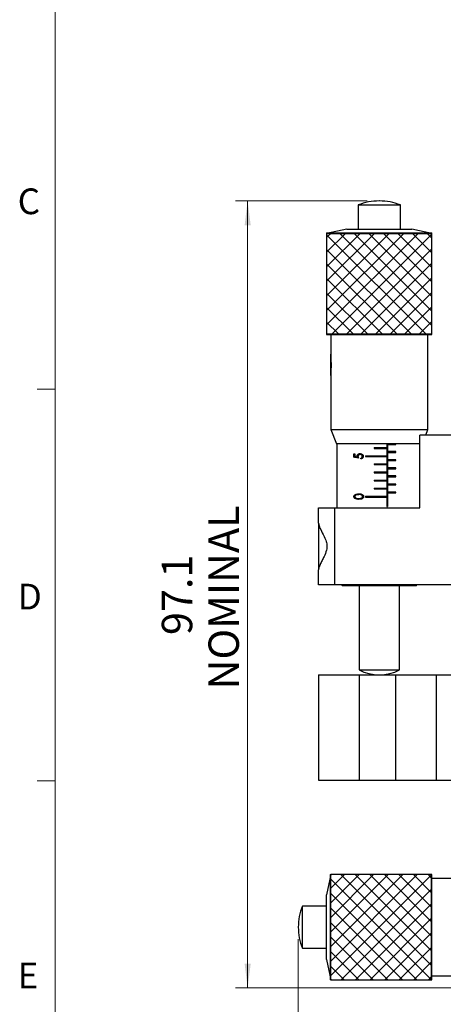
# Model space of a CAD drawing. Units: millimetres. Extents: x 8 to 434, y 7 to 307.
# Drawn here: x 9 to 61, y 81 to 203 of the extents above; entities that cross this region are included whole.
import ezdxf

# ---------------------------------------------------------------- set-up
doc = ezdxf.new("R2010")
doc.units = ezdxf.units.MM
doc.header["$LTSCALE"] = 1.5
doc.layers.add('SLD-0', color=7, linetype='Continuous', lineweight=15)
doc.styles.add('SLDTEXTSTYLE0', font='TXT', dxfattribs={"width": 0.605})
doc.dimstyles.new('SLDDIMSTYLE1', dxfattribs={"dimtxt": 3.75, "dimasz": 3, "dimexe": 0, "dimexo": 0.0625, "dimgap": 0.9375, "dimtad": 1, "dimrnd": 1e-09, "dimzin": 12, "dimdsep": 46, "dimtxsty": 'SLDTEXTSTYLE0', "dimsah": 1, "dimcen": 0.09, "dimadec": 0, "dimazin": 3, "dimtfac": 1, "dimtofl": 0, "dimtmove": 0, "dimatfit": 3, "dimfxl": 1, "dimfrac": 2, "dimtolj": 1, "dimtzin": 12, "dimarcsym": 0})
doc.dimstyles.new('SLDDIMSTYLE2', dxfattribs={"dimtxt": 3.75, "dimasz": 3, "dimexe": 0, "dimexo": 0.0625, "dimgap": 0.9375, "dimtad": 1, "dimdec": 1, "dimrnd": 1e-09, "dimzin": 12, "dimdsep": 46, "dimtxsty": 'SLDTEXTSTYLE0', "dimsah": 1, "dimcen": 0.09, "dimadec": 0, "dimazin": 3, "dimtfac": 1, "dimtdec": 1, "dimtofl": 0, "dimtmove": 0, "dimatfit": 3, "dimfxl": 1, "dimfrac": 2, "dimtolj": 1, "dimtzin": 12, "dimarcsym": 0})

# ---------------------------------------------------------------- blocks, each defined once
blk = doc.blocks.new('_D_10')
at = {"layer": 'SLD-0'}
for p, q in [((51.52, 180.37), (35.27, 180.37)), ((36.77, 83.22), (36.77, 180.37)), ((79.42, 83.22), (35.27, 83.22))]:
    blk.add_line(p, q, dxfattribs=at)
for points in [[(36.77, 180.37), (36.4, 177.37), (37.15, 177.37)], [(36.77, 83.22), (37.15, 86.22), (36.4, 86.22)]]:
    blk.add_solid(points, dxfattribs=at)
at = {"layer": 'SLD-0', "char_height": 3.75, "attachment_point": 1, "rotation": 90, "style": 'SLDTEXTSTYLE0'}
for s, insert in [('NOMINAL', (31.94, 120.06)), ('97.1', (26.18, 126.78))]:
    blk.add_mtext(s, dxfattribs=dict(at, insert=insert))
blk = doc.blocks.new('_D_11')
at = {"layer": 'SLD-0'}
for p, q in [((132.82, 126.22), (132.82, 63.53)), ((43.02, 89.22), (43.02, 63.53)), ((43.02, 65.03), (132.82, 65.03))]:
    blk.add_line(p, q, dxfattribs=at)
for points in [[(43.02, 65.03), (46.02, 64.66), (46.02, 65.41)], [(132.82, 65.03), (129.82, 65.41), (129.82, 64.66)]]:
    blk.add_solid(points, dxfattribs=at)
at = {"layer": 'SLD-0', "char_height": 3.75, "attachment_point": 1, "style": 'SLDTEXTSTYLE0'}
for s, insert in [('89.8', (82.91, 75.62)), ('NOMINAL', (76.19, 69.87))]:
    blk.add_mtext(s, dxfattribs=dict(at, insert=insert))

msp = doc.modelspace()

# ---------------------------------------------------------------- hatches: boundary and pattern name
at = {"linetype": 'Continuous'}
h = msp.add_hatch(dxfattribs=at)
h.set_pattern_fill('ANSI37', scale=0.4, style=0)
h.paths.add_polyline_path([(46.524, 176.45), (46.524, 163.95), (59.524, 163.95), (59.524, 176.45)], flags=0)
h = msp.add_hatch(dxfattribs=at)
h.set_pattern_fill('ANSI37', scale=0.4, style=0)
h.paths.add_polyline_path([(46.943, 97.22), (46.943, 84.22), (59.443, 84.22), (59.443, 97.22)], flags=0)

# ---------------------------------------------------------------- linework, layer by layer
at = {"color": 7, "linetype": 'Continuous', "lineweight": 0}
msp.add_line((13.036, 302.058), (13.036, 12.173), dxfattribs=at)
at = {"color": 7, "linetype": 'Continuous', "lineweight": 30}
for p, q in [((53.036, 180.37), (53.011, 180.37)), ((50.424, 179.87), (50.424, 176.87)), ((50.424, 179.87), (54.495, 179.87)), ((54.495, 179.87), (55.624, 179.87)), ((55.624, 176.87), (55.624, 179.87)), ((49.024, 176.87), (46.524, 176.37)), ((46.524, 176.37), (46.524, 163.87)), ((46.524, 176.37), (56.701, 176.37)), ((49.024, 176.87), (55.287, 176.87)), ((55.287, 176.87), (57.024, 176.87)), ((56.701, 176.37), (59.524, 176.37)), ((59.524, 176.37), (57.024, 176.87)), ((59.524, 163.87), (59.524, 176.37)), ((46.524, 163.87), (56.701, 163.87)), ((47.024, 163.87), (47.024, 161.552)), ((56.701, 163.87), (59.524, 163.87)), ((59.024, 152.154), (59.024, 163.87)), ((47.024, 161.445), (47.024, 158.884)), ((47.047, 161.197), (47.027, 161.197)), ((47.055, 160.125), (47.035, 160.125)), ((47.062, 160.125), (47.047, 159.299)), ((47.054, 159.668), (47.055, 160.125)), ((47.024, 158.734), (47.024, 152.154)), ((47.047, 159.105), (47.027, 159.105)), ((47.024, 152.154), (47.724, 150.37)), ((47.024, 152.154), (56.418, 152.154)), ((56.418, 152.154), (59.024, 152.154)), ((58.755, 151.47), (59.024, 152.154)), ((58.024, 142.47), (58.024, 151.47)), ((63.024, 151.47), (58.024, 151.47)), ((58.024, 150.37), (47.724, 150.37)), ((47.774, 150.37), (47.774, 142.47)), ((52.384, 149.92), (53.903, 149.92)), ((52.384, 149.92), (52.384, 149.82)), ((52.384, 149.82), (53.903, 149.82)), ((53.719, 149.92), (53.719, 149.82)), ((53.903, 149.92), (53.903, 149.82)), ((53.941, 150.37), (53.941, 142.66)), ((54.04, 150.37), (54.04, 142.66)), ((54.091, 150.37), (54.091, 150.32)), ((54.091, 150.32), (55.052, 150.32)), ((54.89, 150.32), (54.89, 150.37)), ((55.052, 150.32), (55.052, 150.37)), ((49.871, 149.14), (49.992, 149.14)), ((49.871, 148.73), (49.871, 149.14)), ((49.917, 149.14), (49.917, 148.8)), ((49.917, 148.8), (50.176, 148.746)), ((49.917, 148.8), (49.992, 148.8)), ((49.992, 149.14), (49.992, 148.8)), ((50.176, 148.746), (50.297, 148.746)), ((50.275, 148.848), (50.392, 148.848)), ((50.474, 149.089), (50.642, 149.089)), ((50.725, 148.525), (50.725, 148.615)), ((50.924, 148.83), (51.038, 148.83)), ((51.321, 148.92), (51.321, 148.82)), ((51.321, 148.92), (53.903, 148.92)), ((51.321, 148.82), (53.903, 148.82)), ((53.719, 148.92), (53.719, 148.82)), ((53.903, 148.92), (53.903, 148.82)), ((55.052, 149.42), (54.091, 149.42)), ((54.091, 149.42), (54.091, 149.32)), ((54.091, 149.32), (55.052, 149.32)), ((55.052, 148.42), (54.091, 148.42)), ((54.091, 148.42), (54.091, 148.32)), ((54.091, 148.32), (55.052, 148.32)), ((54.89, 149.32), (54.89, 149.42)), ((54.89, 148.32), (54.89, 148.42)), ((55.052, 149.32), (55.052, 149.42)), ((55.052, 148.32), (55.052, 148.42)), ((52.384, 147.92), (52.384, 147.82)), ((52.384, 147.92), (53.903, 147.92)), ((52.384, 147.82), (53.903, 147.82)), ((53.719, 147.92), (53.719, 147.82)), ((53.903, 147.92), (53.903, 147.82)), ((55.052, 147.42), (54.091, 147.42)), ((54.091, 147.42), (54.091, 147.32)), ((54.091, 147.32), (55.052, 147.32)), ((54.89, 147.32), (54.89, 147.42)), ((55.052, 147.32), (55.052, 147.42)), ((52.384, 146.92), (52.384, 146.82)), ((52.384, 146.92), (53.903, 146.92)), ((52.384, 146.82), (53.903, 146.82)), ((52.384, 145.92), (53.903, 145.92)), ((52.384, 145.92), (52.384, 145.82)), ((53.719, 146.92), (53.719, 146.82)), ((53.719, 145.92), (53.719, 145.82)), ((53.903, 146.92), (53.903, 146.82)), ((53.903, 145.92), (53.903, 145.82)), ((55.052, 146.42), (54.091, 146.42)), ((54.091, 146.42), (54.091, 146.32)), ((54.091, 146.32), (55.052, 146.32)), ((54.89, 146.32), (54.89, 146.42)), ((55.052, 146.32), (55.052, 146.42)), ((52.384, 145.82), (53.903, 145.82)), ((52.384, 144.92), (53.903, 144.92)), ((52.384, 144.92), (52.384, 144.82)), ((52.384, 144.82), (53.903, 144.82)), ((53.719, 144.92), (53.719, 144.82)), ((53.903, 144.92), (53.903, 144.82)), ((55.052, 145.42), (54.091, 145.42)), ((54.091, 145.42), (54.091, 145.32)), ((54.091, 145.32), (55.052, 145.32)), ((54.89, 145.32), (54.89, 145.42)), ((55.052, 145.32), (55.052, 145.42)), ((49.933, 143.871), (50.011, 143.871)), ((50.349, 144.124), (50.498, 144.124)), ((50.349, 143.624), (50.498, 143.624)), ((50.971, 143.868), (51.085, 143.868)), ((51.321, 143.92), (51.321, 143.82)), ((51.321, 143.92), (53.903, 143.92)), ((51.321, 143.82), (53.903, 143.82)), ((53.719, 143.92), (53.719, 143.82)), ((53.903, 143.92), (53.903, 143.82)), ((55.052, 144.42), (54.091, 144.42)), ((54.091, 144.42), (54.091, 144.32)), ((54.091, 144.32), (55.052, 144.32)), ((54.89, 144.32), (54.89, 144.42)), ((55.052, 144.32), (55.052, 144.42)), ((45.524, 140.603), (45.524, 142.47)), ((45.524, 142.47), (47.524, 142.47)), ((47.524, 132.97), (47.524, 142.47)), ((47.524, 142.47), (58.024, 142.47)), ((53.941, 142.66), (54.04, 142.66)), ((45.524, 140.603), (45.524, 134.836)), ((45.524, 132.97), (45.524, 134.836)), ((47.524, 132.97), (45.524, 132.97)), ((63.024, 132.97), (47.524, 132.97)), ((48.374, 132.97), (48.474, 132.87)), ((53.862, 132.87), (48.474, 132.87)), ((50.524, 132.87), (50.524, 122.47)), ((57.574, 132.87), (53.862, 132.87)), ((55.524, 122.47), (55.524, 132.87)), ((57.574, 132.87), (57.674, 132.97)), ((45.524, 121.87), (45.524, 108.87)), ((45.524, 121.87), (50.524, 121.87)), ((50.524, 122.47), (54.438, 122.47)), ((50.524, 121.87), (50.524, 108.87)), ((50.524, 121.87), (55.024, 121.87)), ((54.438, 122.47), (55.524, 122.47)), ((55.024, 121.87), (55.024, 108.87)), ((55.024, 121.87), (60.024, 121.87)), ((60.024, 121.87), (60.024, 108.87)), ((60.024, 121.87), (62.024, 121.87)), ((45.524, 108.87), (50.524, 108.87)), ((50.524, 108.87), (55.024, 108.87)), ((55.024, 108.87), (60.024, 108.87)), ((60.024, 108.87), (62.024, 108.87)), ((47.024, 97.22), (46.524, 94.72)), ((59.524, 97.22), (47.024, 97.22)), ((47.024, 84.22), (47.024, 97.22)), ((59.524, 84.22), (59.524, 97.22)), ((61.848, 96.72), (59.524, 96.72)), ((46.524, 86.72), (46.524, 94.72)), ((46.524, 93.32), (43.524, 93.32)), ((43.524, 88.12), (43.524, 93.32)), ((43.024, 90.732), (43.024, 90.707)), ((43.524, 88.12), (46.524, 88.12)), ((46.524, 86.72), (47.024, 84.22)), ((47.024, 84.22), (59.524, 84.22)), ((59.524, 84.72), (71.239, 84.72))]:
    msp.add_line(p, q, dxfattribs=at)
at = {"color": 7, "linetype": 'Continuous', "lineweight": 15}
for p, q in [((13.036, 157.118), (10.786, 157.118)), ((13.036, 108.803), (10.786, 108.803))]:
    msp.add_line(p, q, dxfattribs=at)
at = {"color": 7, "linetype": 'Continuous', "lineweight": 30}
for centre, radius, start, end in [((53.011, 173.421), 6.949, 90, 111.86482), ((53.036, 173.421), 6.949, 68.13518, 90), ((53.024, 127.378), 5.508, 243.00853, 296.99147), ((49.972, 90.732), 6.949, 158.13518, 180), ((49.972, 90.707), 6.949, 180, 201.86482)]:
    msp.add_arc(centre, radius, start, end, dxfattribs=at)
for centre, major_axis, ratio, start_param, end_param in [((53.024, 147.936), (5.25, -1.06), 0.036296, 2.0904224, 2.2223453), ((53.024, 148.028), (5.25, -1.059), 0.0362546, 2.1242972, 2.1938379)]:
    msp.add_ellipse(centre, major_axis=major_axis, ratio=ratio, start_param=start_param, end_param=end_param, dxfattribs=at)
for points, knots in [([(47.024, 161.552), (47.024, 161.55), (47.023, 161.533), (47.027, 161.459), (47.035, 161.31), (47.04, 161.188), (47.042, 161.127)], [0, 0, 0, 0, 0.0454674, 0.3631468, 0.681318, 1, 1, 1, 1]), ([(47.027, 161.197), (47.026, 161.232), (47.025, 161.3), (47.024, 161.382), (47.024, 161.433), (47.025, 161.438), (47.026, 161.44)], [0, 0, 0, 0, 0.2503564, 0.5001049, 0.7498618, 1, 1, 1, 1]), ([(47.035, 160.125), (47.035, 160.309), (47.035, 160.677), (47.029, 161.024), (47.027, 161.197)], [0, 0, 0, 0, 0.5009851, 1, 1, 1, 1]), ([(47.042, 161.127), (47.048, 160.966), (47.059, 160.644), (47.061, 160.298), (47.062, 160.125)], [0, 0, 0, 0, 0.4996419, 1, 1, 1, 1]), ([(47.055, 160.125), (47.055, 160.31), (47.055, 160.541), (47.052, 160.759), (47.052, 160.802)], [0, 0, 0, 0, 0.80315493, 1, 1, 1, 1]), ([(47.027, 159.105), (47.029, 159.27), (47.034, 159.6), (47.035, 159.95), (47.035, 160.125)], [0, 0, 0, 0, 0.4992189, 1, 1, 1, 1]), ([(47.047, 159.299), (47.046, 159.259), (47.043, 159.178), (47.035, 159.027), (47.031, 158.933), (47.028, 158.87)], [0, 0, 0, 0, 0.2502362, 0.500371, 1, 1, 1, 1]), ([(47.028, 158.87), (47.025, 158.813), (47.022, 158.751), (47.024, 158.735), (47.024, 158.734)], [0, 0, 0, 0, 0.92652891, 1, 1, 1, 1]), ([(47.028, 158.821), (47.026, 158.824), (47.024, 158.831), (47.023, 158.892), (47.025, 158.972), (47.026, 159.046), (47.026, 159.085), (47.027, 159.105)], [0, 0, 0, 0, 0.24991794, 0.49946692, 0.74932509, 0.87463298, 1, 1, 1, 1]), ([(50.273, 148.746), (50.274, 148.738), (50.279, 148.697), (50.295, 148.659), (50.308, 148.628)], [0, 0, 0, 0, 0.1954084, 1, 1, 1, 1]), ([(50.274, 148.864), (50.277, 148.895), (50.281, 148.958), (50.33, 149.047), (50.414, 149.124), (50.526, 149.173), (50.609, 149.177), (50.646, 149.179)], [0, 0, 0, 0, 0.15769476, 0.31672757, 0.52310087, 0.78809374, 1, 1, 1, 1]), ([(50.297, 148.746), (50.291, 148.765), (50.282, 148.794), (50.275, 148.833), (50.275, 148.854), (50.274, 148.864)], [0, 0, 0, 0, 0.4931365, 0.7448397, 1, 1, 1, 1]), ([(50.642, 149.089), (50.601, 149.085), (50.535, 149.079), (50.457, 149.025), (50.411, 148.962), (50.393, 148.898), (50.392, 148.861), (50.392, 148.848)], [0, 0, 0, 0, 0.3262752, 0.52873807, 0.73244883, 0.90769228, 1, 1, 1, 1]), ([(50.392, 148.848), (50.393, 148.829), (50.396, 148.781), (50.417, 148.707), (50.439, 148.654), (50.45, 148.628)], [0, 0, 0, 0, 0.2458497, 0.618584, 1, 1, 1, 1]), ([(50.478, 149.179), (50.53, 149.174), (50.621, 149.167), (50.689, 149.106), (50.718, 149.08)], [0, 0, 0, 0, 0.5741224, 1, 1, 1, 1]), ([(50.925, 148.835), (50.923, 148.862), (50.918, 148.914), (50.875, 148.988), (50.81, 149.048), (50.727, 149.084), (50.67, 149.088), (50.642, 149.089)], [0, 0, 0, 0, 0.174433, 0.3502969, 0.5713198, 0.7929949, 1, 1, 1, 1]), ([(50.646, 149.179), (50.7, 149.174), (50.796, 149.166), (50.914, 149.101), (50.991, 149.019), (51.032, 148.926), (51.036, 148.86), (51.038, 148.83)], [0, 0, 0, 0, 0.2921399, 0.5129247, 0.6838299, 0.8550948, 1, 1, 1, 1]), ([(50.725, 148.615), (50.757, 148.623), (50.812, 148.636), (50.874, 148.689), (50.915, 148.754), (50.922, 148.807), (50.925, 148.835)], [0, 0, 0, 0, 0.31900989, 0.53471728, 0.75020473, 1, 1, 1, 1]), ([(51.038, 148.83), (51.036, 148.799), (51.031, 148.736), (50.981, 148.649), (50.905, 148.581), (50.814, 148.539), (50.753, 148.53), (50.725, 148.525)], [0, 0, 0, 0, 0.1840014, 0.3695181, 0.5909735, 0.8156777, 1, 1, 1, 1]), ([(49.89, 143.868), (49.893, 143.895), (49.897, 143.95), (49.939, 144.028), (50.02, 144.111), (50.205, 144.202), (50.38, 144.209), (50.499, 144.214)], [0, 0, 0, 0, 0.0922584, 0.1844397, 0.3135687, 0.5336348, 1, 1, 1, 1]), ([(50.499, 143.534), (50.414, 143.536), (50.244, 143.54), (50.054, 143.602), (49.947, 143.7), (49.9, 143.777), (49.893, 143.839), (49.89, 143.868)], [0, 0, 0, 0, 0.3366944, 0.6776977, 0.7881789, 0.8993703, 1, 1, 1, 1]), ([(50.349, 144.124), (50.258, 144.12), (50.121, 144.114), (49.986, 144.021), (49.94, 143.94), (49.936, 143.894), (49.933, 143.871)], [0, 0, 0, 0, 0.5000553, 0.7490462, 0.8745963, 1, 1, 1, 1]), ([(49.933, 143.871), (49.936, 143.848), (49.94, 143.803), (49.974, 143.742), (50.023, 143.693), (50.143, 143.627), (50.257, 143.625), (50.349, 143.624)], [0, 0, 0, 0, 0.1251355, 0.2503793, 0.3755219, 0.5008614, 1, 1, 1, 1]), ([(50.498, 144.124), (50.428, 144.122), (50.301, 144.117), (50.159, 144.074), (50.073, 144.014), (50.031, 143.96), (50.013, 143.908), (50.011, 143.88), (50.011, 143.871)], [0, 0, 0, 0, 0.3549375, 0.6409997, 0.7583127, 0.8765554, 0.9617201, 1, 1, 1, 1]), ([(50.011, 143.871), (50.013, 143.851), (50.017, 143.81), (50.053, 143.75), (50.12, 143.687), (50.271, 143.627), (50.407, 143.625), (50.498, 143.624)], [0, 0, 0, 0, 0.0897991, 0.1799931, 0.3151092, 0.5387347, 1, 1, 1, 1]), ([(50.35, 144.214), (50.472, 144.214), (50.625, 144.214), (50.73, 144.113), (50.75, 144.093)], [0, 0, 0, 0, 0.8040093, 1, 1, 1, 1]), ([(50.756, 143.652), (50.733, 143.631), (50.626, 143.53), (50.471, 143.532), (50.35, 143.534)], [0, 0, 0, 0, 0.2103367, 1, 1, 1, 1]), ([(50.781, 144.086), (50.743, 144.096), (50.678, 144.113), (50.583, 144.122), (50.526, 144.123), (50.498, 144.124)], [0, 0, 0, 0, 0.3994786, 0.6989178, 1, 1, 1, 1]), ([(50.498, 143.624), (50.567, 143.625), (50.676, 143.626), (50.815, 143.662), (50.9, 143.713), (50.947, 143.774), (50.969, 143.828), (50.971, 143.86), (50.972, 143.871)], [0, 0, 0, 0, 0.3624615, 0.5787138, 0.729686, 0.8517196, 0.9448379, 1, 1, 1, 1]), ([(50.499, 144.214), (50.576, 144.212), (50.714, 144.208), (50.889, 144.155), (51, 144.077), (51.062, 143.992), (51.084, 143.918), (51.084, 143.877), (51.085, 143.868)], [0, 0, 0, 0, 0.32298929, 0.57724743, 0.72284509, 0.84590327, 0.96973956, 1, 1, 1, 1]), ([(51.085, 143.868), (51.082, 143.838), (51.076, 143.779), (51.032, 143.699), (50.952, 143.622), (50.771, 143.539), (50.611, 143.536), (50.499, 143.534)], [0, 0, 0, 0, 0.1105152, 0.221413, 0.3339044, 0.5354548, 1, 1, 1, 1]), ([(50.972, 143.871), (50.969, 143.893), (50.965, 143.937), (50.929, 143.995), (50.87, 144.052), (50.815, 144.073), (50.781, 144.086)], [0, 0, 0, 0, 0.2042537, 0.4092595, 0.6299874, 1, 1, 1, 1]), ([(45.524, 140.603), (45.549, 140.461), (45.607, 140.136), (45.986, 139.408), (46.377, 138.642), (46.586, 137.889), (46.517, 137.168), (46.237, 136.532), (45.945, 135.955), (45.691, 135.444), (45.541, 135.066), (45.527, 134.885), (45.524, 134.836)], [0, 0, 0, 0, 0.1083226, 0.2485318, 0.3934594, 0.4773112, 0.5619571, 0.6793502, 0.7631956, 0.8494818, 0.9595866, 1, 1, 1, 1])]:
    msp.add_open_spline(points, degree=3, knots=knots, dxfattribs=at)
at = {"layer": 'SLD-0', "color": 7, "lineweight": 0}
for p, q in [((46.524, 176.45), (46.524, 163.95)), ((46.524, 176.45), (59.524, 176.45)), ((59.524, 176.45), (59.524, 163.95)), ((46.524, 163.95), (59.524, 163.95)), ((46.943, 97.22), (46.943, 84.22)), ((46.943, 97.22), (59.443, 97.22)), ((59.443, 97.22), (59.443, 84.22)), ((46.943, 84.22), (59.443, 84.22))]:
    msp.add_line(p, q, dxfattribs=at)

# ---------------------------------------------------------------- texts
at = {"color": 7, "linetype": 'Continuous', "lineweight": 0, "char_height": 3.175, "attachment_point": 1, "style": 'SLDTEXTSTYLE0'}
for s, insert in [('C', (8.387, 181.912)), ('D', (8.387, 133.118)), ('E', (8.387, 86.334))]:
    msp.add_mtext(s, dxfattribs=dict(at, insert=insert))

# ---------------------------------------------------------------- dimensions: what is measured, and where the dimension line sits
at = {"layer": 'SLD-0'}
dim = msp.add_linear_dim(base=(36.77164, 180.36959), p1=(80.92369, 83.2196), p2=(53.02369, 180.36959), angle=90, text='<>\\PNOMINAL', dimstyle='SLDDIMSTYLE2', dxfattribs=at)
dim.commit()
dim.dimension.update_dxf_attribs({"geometry": '_D_10', "text_midpoint": (36.77164, 131.7946), "dimtype": 160})
dim = msp.add_linear_dim(base=(132.824, 65.034), p1=(43.024, 90.72), p2=(132.824, 127.72), text='<>\\PNOMINAL', dimstyle='SLDDIMSTYLE1', dxfattribs=at)
dim.commit()
dim.dimension.update_dxf_attribs({"geometry": '_D_11', "text_midpoint": (87.924, 65.034), "dimtype": 160})

doc.saveas('drawing.dxf')
